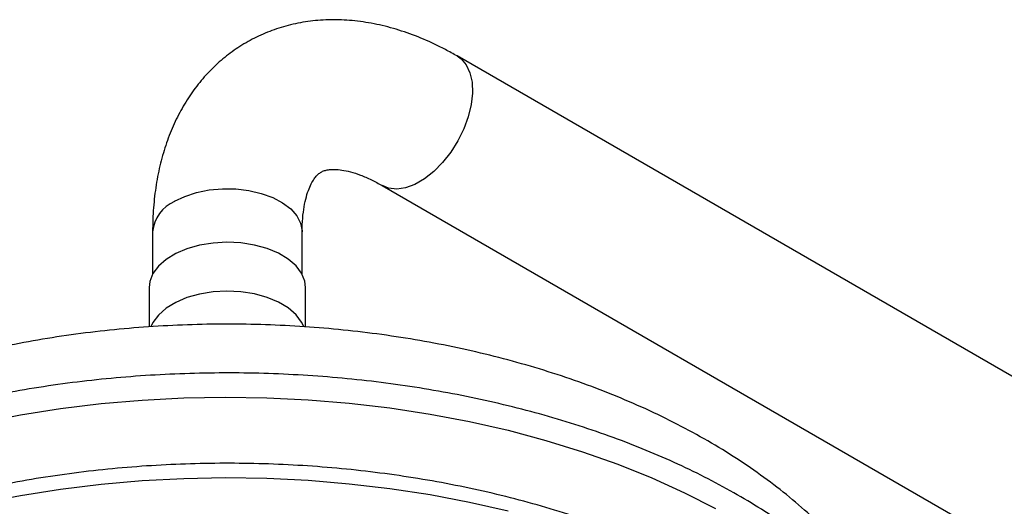
# Model space of a CAD drawing. Units: millimetres. Extents: x 5 to 995, y 5 to 995.
# Drawn here: x 776 to 805, y 257 to 272 of the extents above; entities that cross this region are included whole.
import ezdxf

# ---------------------------------------------------------------- set-up
doc = ezdxf.new("R2010")
doc.units = ezdxf.units.MM

msp = doc.modelspace()

# ---------------------------------------------------------------- linework, layer by layer
at = {"color": 7, "linetype": 'Continuous', "lineweight": 25}
for p, q in [((839.77, 241.229), (788.858, 270.62)), ((786.658, 266.809), (837.57, 237.419)), ((779.901, 265.448), (779.901, 264.202)), ((784.301, 264.202), (784.301, 265.448)), ((779.801, 263.815), (779.801, 262.651)), ((784.401, 262.651), (784.401, 263.815))]:
    msp.add_line(p, q, dxfattribs=at)
at = {"color": 8, "linetype": 'Continuous', "lineweight": 25, "flags": 128}
for points in [[(788.858, 270.62), (788.974, 270.537), (789.128, 270.357), (789.238, 270.124), (789.3, 269.846), (789.312, 269.531), (789.275, 269.19), (789.189, 268.834), (789.056, 268.474), (788.882, 268.122), (788.672, 267.789), (788.433, 267.486), (788.172, 267.222), (787.898, 267.006), (787.619, 266.845), (787.344, 266.744), (787.083, 266.706), (786.844, 266.733), (786.66, 266.808)], [(780.546, 266.346), (780.848, 266.492), (781.191, 266.604), (781.564, 266.679), (781.953, 266.715), (782.348, 266.71), (782.734, 266.664), (783.1, 266.58), (783.434, 266.458), (783.725, 266.305), (783.964, 266.124), (784.143, 265.921), (784.257, 265.703), (784.301, 265.476), (784.301, 265.448)], [(774.858, 259.845), (776.017, 260.068), (777.196, 260.253), (778.391, 260.398), (779.599, 260.502), (780.816, 260.566), (782.037, 260.588), (783.258, 260.57), (784.475, 260.511), (785.684, 260.411), (786.881, 260.27), (788.062, 260.09), (789.223, 259.87), (790.36, 259.612), (791.468, 259.316), (792.545, 258.983), (793.587, 258.614), (794.59, 258.212), (795.55, 257.776), (796.465, 257.309)], [(774.858, 257.475), (776.017, 257.699), (777.196, 257.884), (778.391, 258.028), (779.599, 258.133), (780.816, 258.196), (782.037, 258.219), (783.258, 258.201), (784.475, 258.141), (785.684, 258.041), (786.881, 257.901), (788.062, 257.72), (789.223, 257.5), (790.36, 257.242)]]:
    msp.add_lwpolyline(points, dxfattribs=at)
at = {"color": 7, "linetype": 'Continuous', "lineweight": 25, "flags": 128}
for points in [[(784.401, 263.815), (784.379, 263.999), (784.285, 264.231), (784.121, 264.45), (783.893, 264.648), (783.606, 264.819), (783.272, 264.958), (782.899, 265.06), (782.501, 265.122), (782.09, 265.143), (781.68, 265.12), (781.283, 265.056), (780.912, 264.951), (780.58, 264.811), (780.296, 264.638), (780.071, 264.438), (779.91, 264.219), (779.821, 263.987), (779.801, 263.815)], [(784.349, 262.66), (784.285, 262.794), (784.121, 263.012), (783.893, 263.21), (783.606, 263.382), (783.272, 263.521), (782.899, 263.623), (782.501, 263.685), (782.09, 263.705), (781.68, 263.683), (781.283, 263.619), (780.912, 263.514), (780.58, 263.373), (780.296, 263.201), (780.071, 263.001), (779.91, 262.782), (779.852, 262.655)]]:
    msp.add_lwpolyline(points, dxfattribs=at)
at = {"color": 8, "linetype": 'Continuous', "lineweight": 25}
msp.add_arc((780.996, 265.342), 1.1, 114.1844, 174.4954, dxfattribs=at)
at = {"color": 7, "linetype": 'Continuous', "lineweight": 25}
for points, knots in [([(788.858, 270.62), (788.744, 270.684), (788.419, 270.866), (787.876, 271.122), (787.229, 271.365), (786.581, 271.543), (785.937, 271.654), (785.306, 271.696), (784.694, 271.671), (784.106, 271.581), (783.546, 271.428), (783.019, 271.216), (782.526, 270.949), (782.07, 270.63), (781.654, 270.262), (781.279, 269.848), (780.945, 269.391), (780.655, 268.891), (780.408, 268.35), (780.208, 267.77), (780.055, 267.151), (779.952, 266.498), (779.907, 265.926), (779.903, 265.57), (779.901, 265.448)], [0, 0, 0, 0, 0.028188, 0.079853, 0.13148, 0.182635, 0.232984, 0.282251, 0.330282, 0.377076, 0.422765, 0.467567, 0.511754, 0.555616, 0.599382, 0.64333, 0.687751, 0.732904, 0.778999, 0.826166, 0.874426, 0.923683, 0.973733, 1, 1, 1, 1]), ([(784.301, 265.448), (784.302, 265.519), (784.305, 265.724), (784.332, 266.031), (784.387, 266.349), (784.461, 266.613), (784.546, 266.824), (784.635, 266.982), (784.72, 267.095), (784.801, 267.17), (784.877, 267.219), (784.969, 267.256), (785.097, 267.282), (785.26, 267.289), (785.466, 267.271), (785.718, 267.219), (786.012, 267.124), (786.327, 266.991), (786.551, 266.868), (786.658, 266.809)], [0, 0, 0, 0, 0.029866, 0.0863618, 0.1425538, 0.1987435, 0.255351, 0.3132759, 0.3740798, 0.4407182, 0.5200868, 0.5972259, 0.6613707, 0.7199675, 0.7754539, 0.8341294, 0.8912165, 0.9478079, 1, 1, 1, 1]), ([(802.371, 252.761), (802.36, 252.794), (802.256, 253.074), (802.003, 253.587), (801.61, 254.299), (801.151, 254.993), (800.634, 255.671), (800.058, 256.329), (799.423, 256.965), (798.732, 257.577), (797.987, 258.162), (797.192, 258.717), (796.348, 259.242), (795.461, 259.733), (794.533, 260.19), (793.569, 260.61), (792.572, 260.995), (791.545, 261.341), (790.493, 261.651), (789.417, 261.922), (788.321, 262.155), (787.208, 262.349), (786.081, 262.504), (784.944, 262.621), (783.799, 262.698), (782.65, 262.736), (781.499, 262.735), (780.35, 262.695), (779.206, 262.616), (778.069, 262.498), (776.943, 262.341), (775.832, 262.145), (774.737, 261.91), (773.662, 261.638), (772.61, 261.327), (771.584, 260.978), (770.586, 260.591), (769.62, 260.167), (768.689, 259.706), (767.797, 259.208), (766.945, 258.674), (766.14, 258.106), (765.547, 257.634), (765.089, 257.238), (764.649, 256.836), (764.095, 256.276), (763.502, 255.591), (762.972, 254.882), (762.507, 254.154), (762.123, 253.45), (761.924, 252.98), (761.834, 252.767)], [0, 0, 0, 0, 0.002542, 0.022054, 0.041816, 0.06186, 0.082204, 0.102848, 0.123774, 0.144949, 0.166328, 0.187863, 0.209503, 0.231204, 0.252927, 0.27464, 0.296326, 0.317975, 0.339583, 0.361148, 0.382674, 0.404163, 0.425621, 0.447054, 0.46847, 0.489874, 0.511274, 0.532677, 0.554089, 0.575517, 0.596968, 0.61845, 0.63997, 0.661534, 0.683149, 0.704819, 0.726548, 0.748335, 0.770176, 0.792063, 0.813979, 0.835889, 0.857753, 0.865336, 0.877382, 0.898958, 0.920389, 0.941562, 0.962435, 0.982984, 1, 1, 1, 1]), ([(803.334, 247.384), (803.346, 247.439), (803.409, 247.72), (803.46, 248.231), (803.485, 248.915), (803.44, 249.598), (803.335, 250.279), (803.166, 250.954), (802.935, 251.623), (802.642, 252.284), (802.288, 252.935), (801.874, 253.573), (801.402, 254.197), (800.871, 254.805), (800.284, 255.395), (799.643, 255.966), (798.95, 256.514), (798.207, 257.04), (797.416, 257.54), (796.58, 258.014), (795.701, 258.461), (794.782, 258.878), (793.826, 259.266), (792.836, 259.622), (791.814, 259.947), (790.763, 260.238), (789.687, 260.495), (788.589, 260.718), (787.472, 260.906), (786.34, 261.058), (785.194, 261.174), (784.04, 261.254), (782.88, 261.297), (781.718, 261.303), (780.557, 261.272), (779.401, 261.205), (778.252, 261.102), (777.115, 260.962), (775.992, 260.786), (774.887, 260.575), (773.804, 260.329), (772.744, 260.05), (771.712, 259.737), (770.711, 259.391), (769.742, 259.014), (768.81, 258.607), (767.917, 258.17), (767.066, 257.705), (766.259, 257.213), (765.499, 256.695), (764.838, 256.194), (764.449, 255.859), (764.278, 255.713)], [0, 0, 0, 0, 0.004898, 0.025029, 0.045126, 0.065208, 0.08529, 0.10539, 0.125524, 0.145706, 0.165942, 0.186232, 0.206572, 0.226956, 0.247376, 0.267822, 0.288286, 0.308763, 0.329246, 0.349731, 0.370214, 0.390695, 0.411171, 0.431643, 0.452109, 0.47257, 0.493027, 0.51348, 0.533929, 0.554375, 0.574819, 0.59526, 0.615701, 0.636141, 0.656581, 0.677021, 0.697463, 0.717907, 0.738353, 0.758803, 0.779256, 0.799714, 0.820177, 0.840646, 0.86112, 0.881601, 0.902088, 0.92258, 0.943077, 0.963578, 0.98408, 1, 1, 1, 1]), ([(802.693, 248.563), (802.673, 248.63), (802.584, 248.926), (802.364, 249.44), (802.033, 250.105), (801.637, 250.757), (801.182, 251.395), (800.668, 252.017), (800.096, 252.621), (799.469, 253.205), (798.788, 253.767), (798.057, 254.304), (797.277, 254.816), (796.451, 255.3), (795.582, 255.756), (794.673, 256.182), (793.727, 256.576), (792.746, 256.939), (791.734, 257.269), (790.694, 257.564), (789.628, 257.826), (788.54, 258.052), (787.433, 258.242), (786.311, 258.397), (785.177, 258.515), (784.033, 258.595), (782.884, 258.639), (781.732, 258.646), (780.582, 258.615), (779.436, 258.548), (778.298, 258.443), (777.171, 258.302), (776.059, 258.125), (774.964, 257.911), (773.89, 257.663), (772.84, 257.379), (771.818, 257.062), (770.826, 256.711), (769.866, 256.328), (768.943, 255.913), (768.059, 255.467), (767.216, 254.992), (766.417, 254.489), (765.666, 253.959), (765.1, 253.511), (764.669, 253.139), (764.253, 252.76), (763.749, 252.253), (763.207, 251.631), (762.723, 250.99), (762.3, 250.334), (761.941, 249.663), (761.677, 249.076), (761.558, 248.708), (761.513, 248.572)], [0, 0, 0, 0, 0.005695, 0.025119, 0.044656, 0.064315, 0.084095, 0.103987, 0.123974, 0.144038, 0.164158, 0.184316, 0.204499, 0.224692, 0.244887, 0.265075, 0.285255, 0.305423, 0.325579, 0.345722, 0.365854, 0.385975, 0.406086, 0.42619, 0.446287, 0.466379, 0.486468, 0.506555, 0.526643, 0.546733, 0.566825, 0.586923, 0.607027, 0.62714, 0.647263, 0.667398, 0.687546, 0.707709, 0.727887, 0.74808, 0.768289, 0.788511, 0.808745, 0.828984, 0.849219, 0.857618, 0.868358, 0.888535, 0.908679, 0.928755, 0.948741, 0.968618, 0.988372, 1, 1, 1, 1])]:
    msp.add_open_spline(points, degree=3, knots=knots, dxfattribs=at)

doc.saveas('drawing.dxf')
